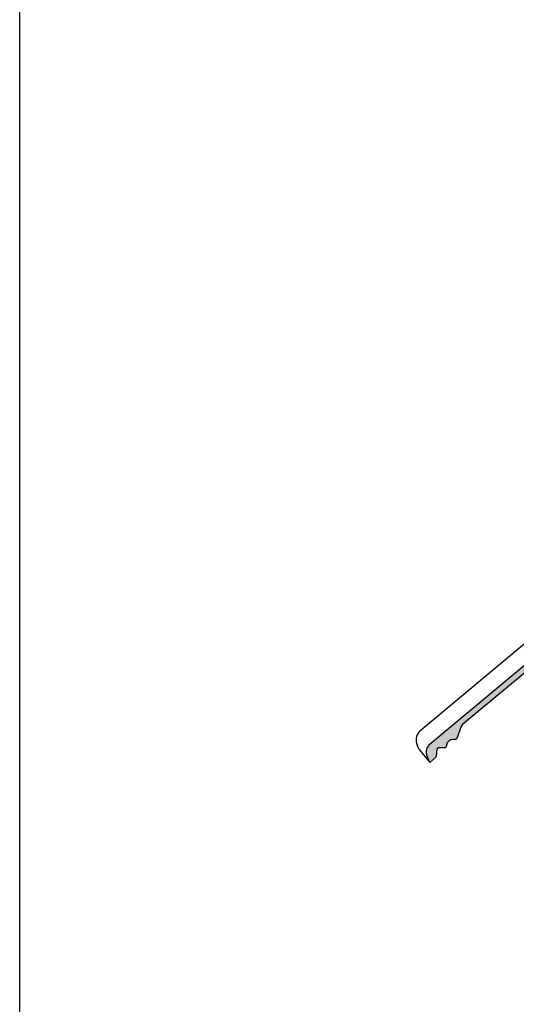
# Model space of a CAD drawing. Units: millimetres. Extents: x -1116 to 4979, y -4279 to 3305.
# Drawn here: x -1116 to -85, y -443 to 1603 of the extents above; entities that cross this region are included whole.
import ezdxf

# ---------------------------------------------------------------- set-up
doc = ezdxf.new("R2010")
doc.units = ezdxf.units.MM
doc.header["$LTSCALE"] = 20
doc.header["$MEASUREMENT"] = 0
doc.linetypes.add('AUSGEZOGEN', pattern=[0])
for name, color, linetype in [('KRYTINA', 8, 'AUSGEZOGEN'), ('SVETLOVOD', 2, 'Continuous'), ('VELUX-DACHEINDECKUNG', 8, 'AUSGEZOGEN')]:
    doc.layers.add(name, color=color, linetype=linetype)

# ---------------------------------------------------------------- blocks, each defined once
blk = doc.blocks.new('Ziegel_laengs')
at = {"layer": 'KRYTINA'}
h = blk.add_hatch(color=256, dxfattribs=at)
h.dxf.hatch_style = 1
h.paths.add_polyline_path([(-2.1, -0.4, -0.378865), (1.9, -0.5), (9.6, -7.7, 0.320101), (11.9, -8.1), (19, -4.3), (26.7, 2.1), (8.4, 24), (-297.8, -231.5), (-298.7, -232.5, 0.296739), (-302, -253), (-295.8, -267), (-283.1, -256.3, 0.198914), (-282, -254.3), (-280.7, -239.7, -0.387385), (-277.7, -237), (-264.7, -237, 0.362501), (-261.7, -234.6), (-261.1, -231.1, -0.363967), (-247.3, -219.5), (-242.4, -219.5, 0.313872), (-239.6, -217.6), (-230.5, -192.7, -0.131652), (-227.5, -188.4)])
for p, q in [((8.4, 24), (-297.8, -231.5)), ((-2.3, 36.8), (8.4, 24)), ((26.7, 2.1), (8.4, 24)), ((26.7, 2.1), (19, -4.3)), ((-91.5, -14.4), (-316.8, -202.4)), ((-2.1, -0.4), (-227.5, -188.4)), ((9.6, -7.7), (1.9, -0.5)), ((11.9, -8.1), (19, -4.3)), ((-316.8, -202.4), (-318, -203.7)), ((-230.5, -192.7), (-239.6, -217.6)), ((-242.4, -219.5), (-247.3, -219.5)), ((-317.9, -240.5), (-322.3, -230.6)), ((-317.9, -240.5), (-295.8, -267)), ((-297.8, -231.5), (-298.7, -232.5)), ((-282, -254.3), (-280.7, -239.7)), ((-264.7, -237), (-277.7, -237)), ((-261.1, -231), (-261.7, -234.6)), ((-295.8, -267), (-302, -252.9)), ((-283.1, -256.3), (-295.8, -267))]:
    blk.add_line(p, q, dxfattribs=at)
for centre, radius, start, end in [((-0.1, -2.7), 3, 46.835, 129.8348), ((11, -6.3), 2, 226.835, 297.8348), ((-299.4, -220.5), 25, 137.8356, 203.8348), ((-221.1, -196.1), 10, 129.8348, 159.8348), ((-247.3, -233.5), 14, 89.8348, 169.8348), ((-242.4, -216.5), 3, 269.8348, 339.8348), ((-284.6, -245.3), 19, 137.8348, 203.8348), ((-277.7, -240), 3, 89.8347, 174.8348), ((-264.7, -234), 3, 269.8348, 349.8348), ((-285, -254), 3, 309.8348, 354.835)]:
    blk.add_arc(centre, radius, start, end, dxfattribs=at)

msp = doc.modelspace()

# ---------------------------------------------------------------- linework, layer by layer
at = {"layer": 'SVETLOVOD', "color": 2}
msp.add_lwpolyline([(-1116.4, 3304.7), (4979.1, 3304.7), (4979.1, -1490.8), (-1116.4, -1490.8)], close=True, dxfattribs=at)

# ---------------------------------------------------------------- block references
at = {"layer": 'VELUX-DACHEINDECKUNG'}
msp.add_blockref('Ziegel_laengs', (31.5, 326.7), dxfattribs=at)

doc.saveas('drawing.dxf')
